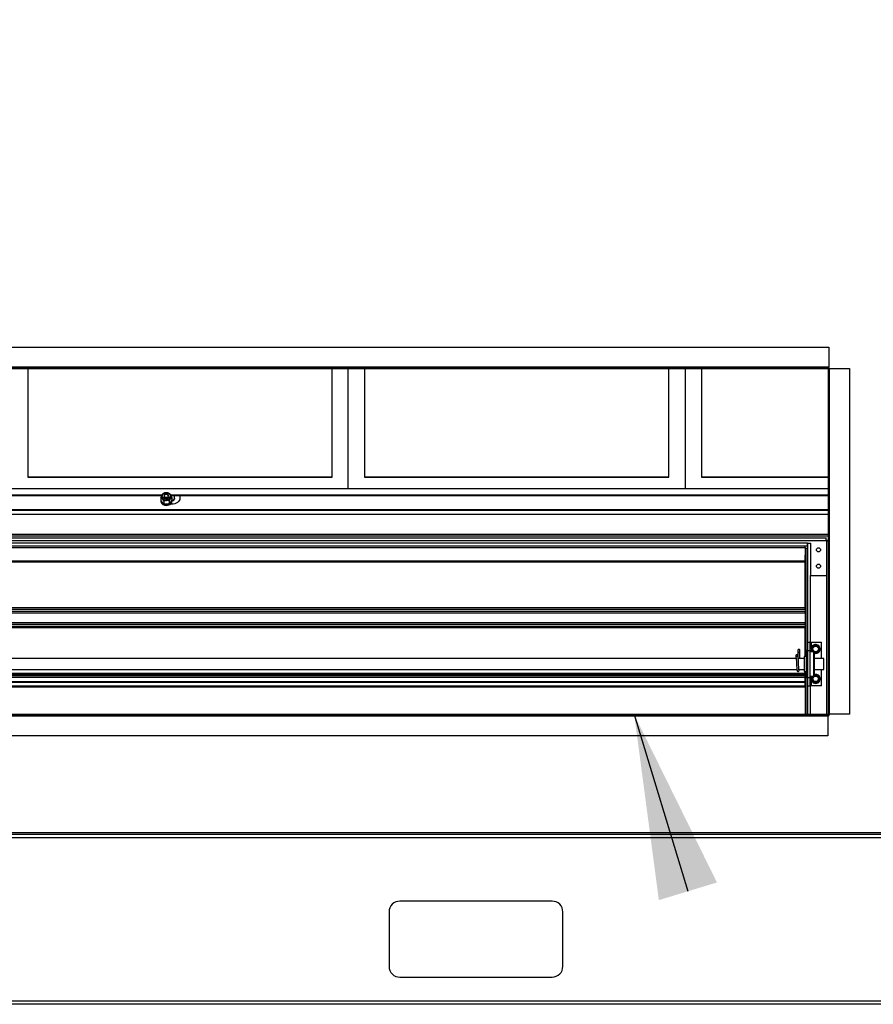
# Model space of a CAD drawing. Units: inches. Extents: x 0.3 to 10.6, y 0.4 to 8.2.
# Drawn here: x 9.6 to 10.1, y 2.7 to 3.2 of the extents above; entities that cross this region are included whole.
import ezdxf

# ---------------------------------------------------------------- set-up
doc = ezdxf.new("R2010")
doc.units = ezdxf.units.IN
doc.header["$MEASUREMENT"] = 0
doc.linetypes.add('HIDDEN', pattern=[0.07500000000000001, 0.05, -0.025])
doc.layers.add('SERVICE_AREA_LINE', color=7, linetype='HIDDEN')
doc.styles.add('SLDTEXTSTYLE0', font='GOTHIC.TTF', dxfattribs={"width": 0.913})
doc.styles.get("Standard").update_dxf_attribs({"font": 'GOTHIC.TTF'})
doc.dimstyles.new('SLDDIMSTYLE0', dxfattribs={"dimtxt": 0.08333333333333333, "dimasz": 0.1, "dimexe": 0, "dimexo": 0.0625, "dimgap": 0.02083333333333333, "dimtad": 0, "dimtih": 1, "dimtoh": 1, "dimdec": 6, "dimlfac": 85, "dimrnd": 1e-09, "dimzin": 12, "dimdsep": 46, "dimlunit": 5, "dimtxsty": 'SLDTEXTSTYLE0', "dimsah": 1, "dimcen": 0.09, "dimadec": 0, "dimazin": 3, "dimtfac": 1, "dimtdec": 3, "dimtmove": 0, "dimatfit": 0, "dimfxl": 1, "dimfrac": 2, "dimtolj": 1, "dimtzin": 12, "dimarcsym": 0})
doc.dimstyles.new('SLDDIMSTYLE1', dxfattribs={"dimtxt": 0.08333333333333333, "dimasz": 0.1, "dimexe": 0, "dimexo": 0.0625, "dimgap": 0.02083333333333333, "dimtad": 0, "dimtih": 1, "dimtoh": 1, "dimdec": 6, "dimlfac": 85, "dimrnd": 1e-09, "dimzin": 12, "dimdsep": 46, "dimlunit": 5, "dimtxsty": 'SLDTEXTSTYLE0', "dimsah": 1, "dimcen": 0.09, "dimadec": 0, "dimazin": 3, "dimtfac": 1, "dimtdec": 3, "dimtofl": 0, "dimtmove": 0, "dimatfit": 3, "dimfxl": 1, "dimfrac": 2, "dimtolj": 1, "dimtzin": 12, "dimarcsym": 0})
doc.dimstyles.new('SLDDIMSTYLE3', dxfattribs={"dimtxt": 0.18, "dimasz": 0.1, "dimexe": 0, "dimexo": 0.0625, "dimgap": 0, "dimtad": 0, "dimtih": 1, "dimtoh": 1, "dimdec": 0, "dimrnd": 1e-09, "dimzin": 0, "dimdsep": 46, "dimlunit": 5, "dimtxsty": 'Standard', "dimsah": 1, "dimcen": 0.09, "dimadec": 0, "dimazin": 0, "dimtfac": 0.1, "dimtdec": 0, "dimtofl": 0, "dimtmove": 0, "dimatfit": 3, "dimfxl": 1, "dimfrac": 2, "dimtolj": 1, "dimtzin": 0, "dimarcsym": 0})

# ---------------------------------------------------------------- blocks, each defined once
blk = doc.blocks.new('_D_3')
at = {"layer": 'SERVICE_AREA_LINE'}
for p, q in [((9.334277273058246, 2.796304911620854), (9.334277273058248, 2.195736888897896)), ((9.140159625999424, 2.641354323385561), (9.140159625999425, 2.195736888897895)), ((9.140159625999425, 2.320736888897895), (8.890159625999425, 2.320736888897894)), ((9.334277273058248, 2.320736888897895), (9.667437131227636, 2.320736888897897))]:
    blk.add_line(p, q, dxfattribs=at)
for points in [[(9.140159625999425, 2.320736888897895), (9.040159625999426, 2.335736888897895), (9.040159625999426, 2.305736888897894)], [(9.334277273058248, 2.320736888897895), (9.434277273058248, 2.305736888897896), (9.434277273058248, 2.335736888897896)]]:
    blk.add_solid(points, dxfattribs=at)
at = {"layer": 'SERVICE_AREA_LINE', "insert": (9.667437131227635, 2.360978494522102), "char_height": 0.08333333333333333, "attachment_point": 1, "style": 'SLDTEXTSTYLE0'}
blk.add_mtext('16 1/2"', dxfattribs=at)
blk = doc.blocks.new('_D_5')
at = {"layer": 'SERVICE_AREA_LINE'}
for p, q in [((10.21405524282244, 3.97541009856373), (10.41405524282244, 3.97541009856373)), ((10.41405524282244, 3.97541009856373), (10.41405524282244, 3.4478672645679)), ((10.08685080247765, 3.4478672645679), (10.53905524282244, 3.4478672645679)), ((10.41405524282244, 2.689449029267915), (10.41405524282244, 3.4478672645679)), ((10.25780668482295, 2.689449029267915), (10.53905524282244, 2.689449029267915))]:
    blk.add_line(p, q, dxfattribs=at)
for points in [[(10.41405524282244, 3.4478672645679), (10.39905524282244, 3.3478672645679), (10.42905524282244, 3.3478672645679)], [(10.41405524282244, 2.689449029267915), (10.42905524282244, 2.789449029267915), (10.39905524282244, 2.789449029267915)]]:
    blk.add_solid(points, dxfattribs=at)
at = {"layer": 'SERVICE_AREA_LINE', "insert": (9.854024378596373, 4.015651704187935), "char_height": 0.08333333333333333, "attachment_point": 1, "style": 'SLDTEXTSTYLE0'}
blk.add_mtext('64 1/2"', dxfattribs=at)

msp = doc.modelspace()

# ---------------------------------------------------------------- linework, layer by layer
at = {"color": 7, "linetype": 'Continuous', "lineweight": 25}
for p, q in [((9.334983155411187, 3.045128441032619), (10.0400419789406, 3.045128441032624)), ((10.0400419789406, 3.045128441032624), (10.0400419789406, 3.034304911620859)), ((10.0400419789406, 3.034304911620859), (9.334983155411187, 3.034304911620854)), ((9.334983155411187, 3.034069617503207), (10.0400419789406, 3.034069617503212)), ((9.334983155411187, 3.033599029267913), (10.0400419789406, 3.033599029267918)), ((9.606335260495753, 3.033599029267915), (9.606335260495753, 2.97476952270255)), ((9.771041142848693, 2.97476952270255), (9.771041142848693, 3.033599029267916)), ((9.779864672260459, 2.968530345221493), (9.779864672260459, 3.033599029267916)), ((9.788688201672224, 3.033599029267916), (9.788688201672224, 2.974769522702551)), ((9.953394084025165, 2.974769522702552), (9.953394084025165, 3.033599029267917)), ((9.962217613436929, 3.033599029267918), (9.962217613436929, 2.968530345221494)), ((9.971041142848694, 3.033599029267918), (9.971041142848694, 2.974769522702552)), ((10.03968903776413, 3.033599029267913), (10.03968903776413, 2.846540205738501)), ((10.04015962599943, 3.033599029267913), (10.03968903776413, 3.033599029267913)), ((10.0400419789406, 3.034069617503212), (10.0400419789406, 3.034304911620859)), ((10.0400419789406, 3.034069617503212), (10.0400419789406, 3.033599029267918)), ((10.04015962599942, 3.034069617503209), (10.0400419789406, 3.034069617503209)), ((10.04015962599942, 3.033599029267913), (10.04015962599942, 3.034069617503209)), ((10.04015962599943, 3.033599029267913), (10.04015962599942, 2.846540205738501)), ((10.04039492011707, 3.033599029267913), (10.04015962599943, 3.033599029267913)), ((10.04039492011707, 2.846540205738501), (10.04039492011707, 3.033599029267913)), ((10.04039492011707, 3.033599029267913), (10.05121844952884, 3.033599029267913)), ((10.05121844952884, 3.033599029267913), (10.05121844952884, 2.846540205738501)), ((9.606335260495753, 2.975019089801792), (9.771041142848695, 2.975019089801793)), ((9.606335260495753, 2.97476952270255), (9.771041142848693, 2.97476952270255)), ((9.788688201672224, 2.975019089801793), (9.953394084025165, 2.975019089801794)), ((9.788688201672224, 2.974769522702551), (9.953394084025165, 2.974769522702552)), ((9.971041142848694, 2.975019089801794), (10.03968903776413, 2.975019089801795)), ((9.971041142848694, 2.974769522702552), (10.03968903776413, 2.974769522702552)), ((9.334747861293538, 2.965223581156528), (9.678971129960813, 2.96522358115653)), ((9.334747861293538, 2.964890825024205), (9.678846027804484, 2.964890825024207)), ((9.779864672260459, 2.968530345221493), (9.597511731083989, 2.968530345221492)), ((9.678368321085474, 2.963644322504308), (9.678368321085474, 2.962293808207836)), ((9.6787626556198, 2.964445763697225), (9.6787626556198, 2.964029818531821)), ((9.680244053977301, 2.964867480899941), (9.680164435807844, 2.964662055183287)), ((9.683682319222648, 2.96522358115653), (10.03968903776413, 2.965223581156532)), ((9.68382402315134, 2.964890825024207), (10.03968903776413, 2.964890825024209)), ((9.683907865371696, 2.964029818531821), (9.683907865371696, 2.964445763697225)), ((9.684302199906023, 2.963852481094948), (9.684302199906021, 2.962501966798476)), ((9.685664672260453, 2.9633892573838), (9.685664672260453, 2.964890825024207)), ((9.688688201672218, 2.964890825024207), (9.688688201672218, 2.963389262977091)), ((10.03968903776413, 2.968530345221494), (9.779864672260459, 2.968530345221493)), ((9.67839408402516, 2.962116470770962), (9.67839408402516, 2.961584060959246)), ((9.679979261373772, 2.961879490238736), (9.679979261373774, 2.960528975942264)), ((9.682946200784047, 2.961983569534056), (9.682946200784047, 2.960633055237585)), ((9.684152907554582, 2.960182325751836), (9.68350799974558, 2.960182325751836)), ((9.684262409255105, 2.960183260629071), (9.684276436966336, 2.960386138882883)), ((9.684276436966336, 2.961584060959246), (9.684276436966336, 2.962116470770963)), ((9.684276436966337, 2.960386138882883), (9.684276436966337, 2.960918548694599)), ((9.685664672260453, 2.9633892573838), (9.685664672260453, 2.963056501251478)), ((10.03968903776413, 2.957091853172886), (9.334747861293538, 2.957091853172882)), ((10.03968903776413, 2.956759097040563), (9.334747861293538, 2.95675909704056)), ((10.03968903776413, 2.954594911620739), (9.336047025201639, 2.954594911620741)), ((9.33639996637811, 2.943065499856035), (10.03968903776413, 2.943065499856033)), ((9.339238201672227, 2.942053735150151), (10.03850290755458, 2.942053735150148)), ((9.339238201672227, 2.940571382208974), (10.03850290755458, 2.940571382208972)), ((10.02857643696635, 2.939136088091325), (9.349164672260462, 2.939136088091327)), ((9.349164672260462, 2.937653735150151), (10.02857643696635, 2.937653735150147)), ((10.02730143696635, 2.936820205738382), (10.02730143696635, 2.937653735150147)), ((10.02857643696635, 2.939136088091325), (10.03004702520164, 2.939136088091325)), ((10.02857643696635, 2.937653735150147), (10.02857643696635, 2.939136088091325)), ((10.02858820167223, 2.939136088091325), (10.02858820167223, 2.885447852797207)), ((10.03004702520164, 2.939136088091325), (10.03004702520164, 2.921489029267795)), ((10.03850290755458, 2.942056088091324), (10.03850526049576, 2.942056088091324)), ((10.03850290755458, 2.942053735150148), (10.03850290755458, 2.942056088091324)), ((10.03850290755458, 2.942053735150148), (10.03850290755458, 2.940571382208972)), ((10.03850526049576, 2.941318441032501), (10.03850290755458, 2.941318441032501)), ((10.03850526049576, 2.942056088091324), (10.03850526049576, 2.940571382208972)), ((10.03968903776413, 2.940571382208972), (10.03850526049576, 2.940571382208972)), ((10.03884702520164, 2.940227264561912), (10.03884702520164, 2.846304911620854)), ((10.03968903776413, 2.940227264561912), (10.03884702520164, 2.940227264561912)), ((10.0388705546134, 2.940227264561912), (10.0388705546134, 2.940571382208972)), ((10.03960584873105, 2.940571382208972), (10.03960584873105, 2.940227264561912)), ((9.350463201672229, 2.936820205738386), (10.02730143696635, 2.936820205738382)), ((10.02730143696635, 2.936820205738382), (10.02730143696635, 2.932564446786649)), ((10.02730143696635, 2.929575320424367), (10.02730143696635, 2.932564446786649)), ((10.02742349578987, 2.936183146914853), (10.02742349578987, 2.902727264561912)), ((10.02850719254103, 2.936183146914853), (10.02742349578988, 2.936183146914853)), ((10.02850719254103, 2.881030237690361), (10.02850719254103, 2.936183146914853)), ((10.02858820167223, 2.936183146914853), (10.02850719254103, 2.936183146914853)), ((9.350463201672227, 2.929575320424369), (10.02730143696635, 2.929575320424367)), ((10.02730143696635, 2.929377264562501), (9.350463201672227, 2.929377264562503)), ((10.02730143696635, 2.928755014993557), (9.350463201672227, 2.928755014993559)), ((10.02730143696635, 2.929377264562501), (10.02730143696635, 2.929575320424367)), ((10.02730143696635, 2.928755014993557), (10.02730143696635, 2.929377264562501)), ((10.02730143696635, 2.904056072460957), (10.02730143696635, 2.928755014993557)), ((10.03004702520164, 2.921489029267795), (10.03884702520164, 2.921489029267795)), ((10.02730143696635, 2.90338660236829), (10.02730143696635, 2.904056072460957)), ((10.02730143696635, 2.90338660236829), (10.02730143696635, 2.902090481178468)), ((10.02730143696635, 2.901453697793412), (10.02730143696635, 2.902090481178468)), ((10.02730143696635, 2.901657210107621), (10.02741173108399, 2.901657210107621)), ((10.02730143696635, 2.901453697793412), (10.02730143696635, 2.895912596039929)), ((10.02730143696635, 2.900171382208971), (10.02741173108399, 2.900171382208971)), ((10.02742349578987, 2.902727264561912), (10.02741173108399, 2.902727264561912)), ((10.02741173108399, 2.902727264561912), (10.02741173108399, 2.894639029267794)), ((10.02730143696635, 2.897199726411671), (10.02741173108399, 2.897199726411671)), ((10.02730143696635, 2.895275812654621), (10.02730143696635, 2.895912596039929)), ((10.02741173108399, 2.895713898513021), (10.02730143696635, 2.895713898513021)), ((10.02730143696635, 2.895275812654621), (10.02730143696635, 2.893979691464837)), ((10.02741173108399, 2.894639029267794), (10.02742349578987, 2.894639029267794)), ((10.02742349578987, 2.894639029267794), (10.02742349578987, 2.877727264561912)), ((10.02730143696635, 2.893310221372555), (10.02730143696635, 2.893979691464837)), ((10.02730143696635, 2.877727264561913), (10.02730143696635, 2.893310221372555)), ((10.02858820167223, 2.885447852797207), (10.02986349578988, 2.885447852797207)), ((10.02858820167223, 2.885447852797207), (10.02858820167223, 2.881036088091324)), ((10.02986349578988, 2.881036088091324), (10.02986349578988, 2.885447852797207)), ((10.02986349578988, 2.885447852797206), (10.03056937814282, 2.885447852797206)), ((10.03056937814282, 2.885447852797206), (10.03611761343693, 2.885447852797206)), ((10.03611761343693, 2.876624323385442), (10.03611761343693, 2.885447852797206)), ((10.02216467226046, 2.878330876420286), (10.02216467226046, 2.876624323385442)), ((10.02324702520164, 2.877504330651248), (10.02324702520164, 2.878330876420286)), ((10.0233411428487, 2.881317618928998), (10.0233411428487, 2.879521096123057)), ((10.0233411428487, 2.879521096123057), (10.0233411428487, 2.877234112813658)), ((10.02442349578987, 2.879521096123057), (10.02442349578987, 2.881317618928998)), ((10.02442349578987, 2.876957319708382), (10.02442349578987, 2.879521096123057)), ((10.0284705546134, 2.881036088091324), (10.0279705546134, 2.881036088091324)), ((10.02858820167223, 2.881036088091324), (10.02986349578988, 2.881036088091324)), ((10.02858820167223, 2.881036088091324), (10.02858820167223, 2.866330205738383)), ((10.02986349578988, 2.866330205738383), (10.02986349578988, 2.881036088091324)), ((10.03191173108399, 2.880300793973677), (10.02986349578988, 2.880300793973677)), ((10.0329411428487, 2.879652167103239), (10.03224284859569, 2.880055327478187)), ((10.02238488323392, 2.876624323385442), (9.369176436966345, 2.876624323385443)), ((10.02674996637811, 2.876624323385442), (10.02347116690413, 2.876624323385442)), ((10.02442349578987, 2.876624323385442), (10.02442349578987, 2.876957319708382)), ((10.02785290755458, 2.877727264561912), (10.02674996637811, 2.877727264561912)), ((10.02674996637811, 2.877727264561913), (10.02674996637811, 2.873683146914854)), ((10.02674996637811, 2.873683146914854), (10.02674996637811, 2.869639029267795)), ((10.03741173108401, 2.876624323385442), (10.03226467226046, 2.876624323385442)), ((10.03741173108401, 2.870741970444265), (10.03741173108401, 2.876624323385442)), ((9.369176436966345, 2.870741970444267), (10.0227616907676, 2.870741970444265)), ((9.369176436966345, 2.867989029268386), (10.02730143696635, 2.867989029268384)), ((10.02384749677751, 2.870741970444265), (10.02674996637811, 2.870741970444265)), ((10.02674996637811, 2.869639029267795), (10.02785290755458, 2.869639029267794)), ((10.02730143696635, 2.868611278838007), (10.02730143696635, 2.869639029267794)), ((10.02730143696635, 2.867989029268384), (10.02730143696635, 2.868611278838007)), ((10.02730143696635, 2.867859617503089), (10.02730143696635, 2.867989029267792)), ((10.02730143696635, 2.867541970444265), (10.02730143696635, 2.867859617503089)), ((10.02742349578987, 2.869639029267795), (10.02742349578987, 2.846304911620854)), ((10.03226467226046, 2.870741970444265), (10.03741173108401, 2.870741970444265)), ((10.03611761343693, 2.8619184410325), (10.03611761343693, 2.870741970444265)), ((9.368997573476035, 2.863847852797208), (10.02730143696635, 2.863847852797206)), ((10.02730143696635, 2.8673184410325), (9.369176436966345, 2.867318441032502)), ((9.36941118628294, 2.866553735150149), (10.02730143696635, 2.866553735150148)), ((10.02730143696635, 2.8673184410325), (10.02730143696635, 2.867541970444265)), ((10.02730143696635, 2.866553735150148), (10.02730143696635, 2.8673184410325)), ((10.02730143696635, 2.863971229425116), (10.02730143696635, 2.866553735150147)), ((10.02730143696635, 2.863847852797206), (10.02730143696635, 2.863971229425116)), ((10.02730143696635, 2.861928261600838), (10.02730143696635, 2.863847852797206)), ((10.0279705546134, 2.866330205738383), (10.0284705546134, 2.866330205738383)), ((10.02850719254103, 2.846304911620854), (10.02850719254103, 2.866336056139346)), ((10.02858820167223, 2.866330205738383), (10.02858820167223, 2.8619184410325)), ((10.02858820167223, 2.866330205738383), (10.02986349578988, 2.866330205738383)), ((10.02986349578988, 2.86706549985603), (10.03191173108399, 2.86706549985603)), ((10.02986349578987, 2.8619184410325), (10.02986349578988, 2.866330205738383)), ((10.03110584873105, 2.866654519173601), (10.03181768815394, 2.86706549985603)), ((10.02730143696635, 2.861730615718842), (9.36786209744894, 2.861730615718844)), ((10.02730143696635, 2.861730615718842), (10.02730143696635, 2.861928261600838)), ((10.02730143696635, 2.861730615718842), (10.02730143696635, 2.861078790007528)), ((10.02730143696635, 2.861078790007528), (10.02730143696635, 2.846304911620854)), ((10.02858820167223, 2.8619184410325), (10.02986349578987, 2.8619184410325)), ((10.02858820167223, 2.8619184410325), (10.02858820167223, 2.846304911620854)), ((10.03056937814281, 2.8619184410325), (10.02986349578987, 2.8619184410325)), ((10.03611761343693, 2.8619184410325), (10.03056937814281, 2.8619184410325)), ((10.03945374364648, 2.846304911620854), (9.33439492011707, 2.846304911620857)), ((10.03945374364648, 2.84583432338556), (10.03945374364648, 2.846304911620854)), ((10.03968903776413, 2.846540205738501), (10.04015962599942, 2.846540205738501)), ((10.04015962599942, 2.846540205738501), (10.04039492011707, 2.846540205738501)), ((10.04015962599942, 2.845834323385561), (10.04015962599942, 2.846540205738501)), ((10.05121844952884, 2.846540205738501), (10.04039492011707, 2.846540205738501)), ((10.03945374364648, 2.84583432338556), (9.33439492011707, 2.845834323385563)), ((9.33439492011707, 2.845599029267915), (10.03945374364648, 2.845599029267913)), ((10.03945374364648, 2.845599029267913), (10.03945374364648, 2.84583432338556)), ((10.03945374364648, 2.845834323385562), (10.04015962599942, 2.845834323385561)), ((10.03945374364648, 2.845599029267913), (10.03945374364648, 2.834775499856149)), ((10.03945374364648, 2.834775499856149), (9.33439492011707, 2.834775499856151)), ((9.164242815032503, 2.781496088091444), (10.21019408402517, 2.781496088091444)), ((10.2100419789406, 2.782201970444385), (9.16439492011707, 2.782201970444385)), ((10.20927727305825, 2.779590205738502), (9.165159625999424, 2.779590205738502)), ((9.890159625999424, 2.745310205738503), (9.807806684822953, 2.745310205738503)), ((9.801924331881777, 2.739427852797326), (9.801924331881777, 2.710016088091444)), ((9.896041978940598, 2.710016088091444), (9.896041978940598, 2.739427852797326)), ((9.807806684822953, 2.704133735150267), (9.890159625999424, 2.704133735150267)), ((9.166630214234717, 2.691354911620855), (10.20780668482295, 2.691354911620855)), ((10.20780668482295, 2.689449029267915), (9.166630214234717, 2.689449029267915))]:
    msp.add_line(p, q, dxfattribs=at)
at = {"color": 8, "linetype": 'Continuous', "lineweight": 25}
for p, q in [((10.03968903776413, 2.943771382208974), (9.336047025201639, 2.943771382208976)), ((10.03850526049576, 2.940583146914853), (10.03850290755458, 2.940583146914853)), ((10.0300705546134, 2.885447852797206), (10.0300705546134, 2.921489029267795)), ((10.02730143696635, 2.904056072460957), (9.369529378142817, 2.904056072460959)), ((9.369529378142817, 2.903386602368292), (10.02730143696635, 2.90338660236829)), ((10.02730143696635, 2.902090481178468), (9.369529378142817, 2.902090481178469)), ((9.369529378142817, 2.901453697793503), (10.02730143696635, 2.901453697793412)), ((10.02730143696635, 2.895912596039929), (9.369529378142817, 2.895912596039841)), ((9.369529378142817, 2.895275812654623), (10.02730143696635, 2.895275812654621)), ((10.02730143696635, 2.893979691464837), (9.369529378142817, 2.893979691464839)), ((10.02730143696635, 2.893310221372555), (9.369529378142817, 2.893310221372556)), ((10.03056937814282, 2.885447852797206), (10.03056937814282, 2.882324002892059)), ((10.03056937814282, 2.881218761525882), (10.03056937814282, 2.880300793973677)), ((10.03191173108399, 2.873683146914854), (10.03191173108399, 2.880300793973677)), ((10.0279705546134, 2.873683146914854), (10.0279705546134, 2.866330205738383)), ((10.0284705546134, 2.873683146914854), (10.0284705546134, 2.866330205738383)), ((10.03191173108399, 2.86706549985603), (10.03191173108399, 2.873683146914854)), ((10.02730143696635, 2.868611278838007), (9.369176436966345, 2.868611278838009)), ((9.369176436966345, 2.86785961750309), (10.02730143696635, 2.867859617503089)), ((10.02730143696635, 2.863971229425116), (9.368997573475614, 2.863971229425118)), ((10.02730143696635, 2.867541970444265), (9.369176436966345, 2.867541970444267)), ((10.03056937814282, 2.86706549985603), (10.03056937814282, 2.866147532303824)), ((10.03056937814282, 2.865042290937647), (10.03056937814281, 2.8619184410325)), ((10.02730143696635, 2.861078790007528), (9.367494672260463, 2.86107879000753)), ((9.367994263406175, 2.861928261600839), (10.02730143696635, 2.861928261600838)), ((10.0300705546134, 2.846304911620854), (10.0300705546134, 2.8619184410325))]:
    msp.add_line(p, q, dxfattribs=at)
at = {"color": 8, "linetype": 'Continuous', "lineweight": 25, "flags": 128}
for points in [[(9.68390773149281, 2.964427205450839), (9.683850145499258, 2.964062586670986), (9.683624200345035, 2.963615387212099), (9.683242267722735, 2.963224776538412), (9.682730375709394, 2.962917374121822), (9.68212340889978, 2.962714128929011), (9.68146273107891, 2.962628891783993), (9.680793366348452, 2.962667471457339), (9.680160930808608, 2.962827238808066), (9.679608523896272, 2.96309730595525), (9.679173791229623, 2.963459268269119), (9.678886359121464, 2.963888458616152), (9.678765815594963, 2.96435562838347), (9.678762667246215, 2.964451232710165)], [(10.02352778530488, 2.876624323385442), (10.02349964976711, 2.876645664566529), (10.02345708298845, 2.876684705407028)]]:
    msp.add_lwpolyline(points, dxfattribs=at)
at = {"color": 7, "linetype": 'Continuous', "lineweight": 25, "flags": 128}
for points in [[(9.681231107195915, 2.966263044340581), (9.681826805241537, 2.966223659566817), (9.682382681255184, 2.966067198166117), (9.682853701468154, 2.965806335710653), (9.683201706624056, 2.965462205725158), (9.683398503414823, 2.965062687574438), (9.683428148534867, 2.964640147843037), (9.683288240312864, 2.964228818187053), (9.682990113280898, 2.963862022088942), (9.682557919918066, 2.963569475187154), (9.682026673960276, 2.963374877891827), (9.681439413795582, 2.963293995318514), (9.68084371574996, 2.963333380092277), (9.680287839736312, 2.963489841492978), (9.679816819523342, 2.963750703948442), (9.679468814367441, 2.964094833933937), (9.679272017576674, 2.964494352084657), (9.67924237245663, 2.964916891816058), (9.679382280678631, 2.965328221472042), (9.679680407710599, 2.965695017570152), (9.680112601073429, 2.96598756447194), (9.68064384703122, 2.966182161767268), (9.681231107195915, 2.966263044340581)], [(9.681393845170108, 2.963943496981525), (9.68184129678619, 2.964022912209726), (9.682211708964283, 2.964217361848445), (9.682448689808067, 2.964497242702877), (9.682516161132313, 2.964819945450061), (9.682403851039531, 2.965136341522046), (9.682128857723256, 2.96539826248501), (9.681733046423071, 2.965565833246661), (9.681276675821389, 2.965613542677569), (9.680829224205306, 2.965534127449369), (9.680458812027211, 2.96533967781065), (9.68022183118343, 2.965059796956218), (9.680154359859184, 2.964737094209034), (9.680266669951964, 2.964420698137049), (9.68054166326824, 2.964158777174085), (9.680937474568426, 2.963991206412434), (9.681393845170108, 2.963943496981525)], [(9.681335260495748, 2.960036744943943), (9.682039130096594, 2.960097177996729), (9.6827020933547, 2.960274965005722), (9.68328562125528, 2.96055977363619), (9.683755801277789, 2.960935051845766), (9.684085308268353, 2.961378989828993), (9.68425499247839, 2.961865787523933), (9.684261889364006, 2.962323065178706)], [(9.681335260495747, 2.959504335132227), (9.682039130096593, 2.959564768185012), (9.6827020933547, 2.959742555194005), (9.68328562125528, 2.960027363824473), (9.683755801277789, 2.96040264203405), (9.684085308268351, 2.960846580017277), (9.684254992478389, 2.961333377712216), (9.684276436966336, 2.961584060959246)], [(9.688688201672218, 2.963389262977091), (9.688601057267459, 2.962763620561131), (9.688342972963785, 2.962162021232351), (9.68792386679625, 2.961607584115577), (9.687359844779838, 2.961121615918274), (9.68667258196433, 2.96072279212573), (9.685888489474305, 2.960426439312629), (9.68503769954443, 2.960243946151384), (9.684152907554582, 2.960182325751836)], [(10.0329411428487, 2.879336088091324), (10.03231084235062, 2.879419068726126), (10.03225562008315, 2.879434564719872)]]:
    msp.add_lwpolyline(points, dxfattribs=at)
at = {"color": 7, "linetype": 'Continuous', "lineweight": 25}
for centre, radius in [((10.03445878990752, 2.935459617503089), 0.001102941176470917), ((10.03445878990752, 2.926636088091325), 0.001102941176470917), ((10.0329411428487, 2.881771382208971), 0.001468235294117992), ((10.0329411428487, 2.865594911620736), 0.001468235294117548)]:
    msp.add_circle(centre, radius, dxfattribs=at)
for centre, radius, start, end in [((9.680212359912817, 2.96405508190172), 0.001449924403220065, 180.9983677213517, 224.2508485854524), ((9.68131516822684, 2.964105168389578), 0.00131468859393431, 25.06134426602947, 144.560524180979), ((9.682502880303119, 2.96404613600947), 0.001405079820864733, 322.9440279336742, 359.3345975054494), ((9.680996608888817, 2.962677407989031), 0.002662289659028844, 192.1632183778492, 277.3080022566504), ((9.680996608888817, 2.962144998177313), 0.00266228965902847, 192.1632183778119, 277.3080022566161), ((9.681248356107032, 2.965191949515278), 0.002986706361035715, 226.0046853463462, 274.1160230255257), ((9.681496937620265, 2.964999198681081), 0.002786462029745052, 269.2966207112721, 319.7673289229771), ((9.682759333857053, 2.960917039931926), 0.001516509507711728, 331.0217786634797, 12.73354280580262), ((9.684364972834317, 2.963643351615268), 0.001324304525691602, 265.5355974926225, 348.9380680188733), ((9.684368106003284, 2.963308804081032), 0.001320886360377275, 266.0204947774267, 348.9882530951343), ((10.0329411428487, 2.881771382208971), 0.002435294117647012, 270.0000000000008, 217.1471931950774), ((10.0329411428487, 2.881771382208971), 0.001835294117647299, 59.99999999999856, 120.0000000000014), ((10.02261611004809, 2.878176226731193), 0.0004771924165751108, 79.16066990698866, 161.0900050232464), ((10.02279558741401, 2.878176226731197), 0.0004771924165698274, 18.90999497655747, 100.839330093301), ((10.02379258063632, 2.881162969239913), 0.0004771924165661338, 79.16066990617973, 161.0900050237583), ((10.02397205800225, 2.881162969239911), 0.0004771924165681983, 18.90999497630525, 100.8393300933612), ((10.0279705546134, 2.880918441032501), 0.0001176470588237777, 90, 180), ((10.0284705546134, 2.880918441032501), 0.0001176470588237777, 0, 90), ((10.0329411428487, 2.881771382208971), 0.001835294117647299, 120.0000000000014, 180), ((10.0329411428487, 2.881771382208971), 0.001835294117646458, 180, 233.2527042231204), ((10.03191173108399, 2.879947852797207), 0.0003529411764704449, 0, 90), ((10.0329411428487, 2.881771382208971), 0.001835294117646915, 247.5749309627086, 300.0000000000092), ((10.0329411428487, 2.881771382208971), 0.001835294117647379, 0, 59.99999999999856), ((10.0329411428487, 2.881771382208971), 0.001835294117647379, 300.0000000000092, 0), ((10.0329411428487, 2.865594911620736), 0.00243529411764699, 270.0000000000008, 106.2296503069948), ((10.0279705546134, 2.866447852797206), 0.0001176470588237777, 180, 270.0000000000008), ((10.0284705546134, 2.866447852797206), 0.0001176470588237777, 270.0000000000008, 0), ((10.0329411428487, 2.865594911620736), 0.002435294117646869, 142.8528068048898, 270.0000000000008), ((10.0329411428487, 2.865594911620736), 0.001835294117646814, 126.7472957768721, 180), ((10.0329411428487, 2.865594911620736), 0.001835294117646915, 180, 239.9999999999925), ((10.03191173108399, 2.867418441032501), 0.000352941176470889, 270.0000000000008, 0), ((10.0329411428487, 2.865594911620736), 0.001835294117646915, 239.9999999999925, 300.0000000000092), ((10.0329411428487, 2.865594911620736), 0.001835294117647132, 59.99999999999164, 112.4251815164978), ((10.0329411428487, 2.865594911620736), 0.001835294117647379, 0, 59.99999999999164), ((10.0329411428487, 2.865594911620736), 0.001835294117647379, 300.0000000000092, 0), ((10.03945374364648, 2.846540205738501), 0.0007058823529426661, 270.0000000000008, 0), ((10.03945374364648, 2.846540205738501), 0.0002352941176493317, 270.0000000000008, 0), ((9.807806684822953, 2.739427852797326), 0.00588235294117645, 90, 180), ((9.890159625999424, 2.739427852797326), 0.00588235294117645, 0, 90), ((9.807806684822953, 2.710016088091444), 0.00588235294117645, 180, 270.0000000000008), ((9.890159625999424, 2.710016088091444), 0.00588235294117645, 270.0000000000008, 0)]:
    msp.add_arc(centre, radius, start, end, dxfattribs=at)
at = {"color": 8, "linetype": 'Continuous', "lineweight": 25}
for centre, radius, start, end in [((10.02379258063632, 2.879366446433971), 0.0004771924165677665, 79.16066990661875, 161.0900050238461), ((10.02397205800225, 2.879366446433969), 0.0004771924165689551, 18.90999497645658, 100.8393300933211), ((10.0240004523441, 2.876975628886591), 0.0004234394679503002, 303.9374540057073, 357.5218044663001)]:
    msp.add_arc(centre, radius, start, end, dxfattribs=at)
at = {"color": 7, "linetype": 'Continuous', "lineweight": 25}
for points, knots in [([(9.678368321085474, 2.963644322504308), (9.678460422499105, 2.963842392010582), (9.678586822440803, 2.964114222518472), (9.67872512682918, 2.964341606948712), (9.6787626556198, 2.964403307540954)], [0, 0, 0, 0, 0.7286507604015191, 1, 1, 1, 1]), ([(9.679173791229623, 2.963043323103714), (9.679032077518038, 2.963182304183611), (9.678750897270431, 2.963458062499588), (9.678495165215411, 2.963582567514923), (9.678368321085474, 2.963644322504308)], [0, 0, 0, 0, 0.5039959698156218, 1, 1, 1, 1]), ([(9.681214609257516, 2.966400587161293), (9.681103296001385, 2.966393410631396), (9.680786240954474, 2.966372969624615), (9.68027791004686, 2.966252591768064), (9.679735497129462, 2.96600942919986), (9.67928026308549, 2.965665998436125), (9.678954523639328, 2.9652405251063), (9.678777662183883, 2.964821042261911), (9.678779934423526, 2.964553348492766), (9.678780781013971, 2.964453611219018)], [0, 0, 0, 0, 0.08803139450409854, 0.250741006818174, 0.4148181828009372, 0.5800183051980642, 0.7444814030348524, 0.9047989486850947, 1, 1, 1, 1]), ([(9.683889363427651, 2.964426115727655), (9.68389483113141, 2.964490098255571), (9.68391369686469, 2.964710863198182), (9.683790522615276, 2.965081693791786), (9.683538868705401, 2.96549939814463), (9.683160803771802, 2.965856593458086), (9.682681751445443, 2.966139306710851), (9.682121193353101, 2.966329293821599), (9.681617301302495, 2.96640421353817), (9.681313354382327, 2.966401476394249), (9.681214609257516, 2.966400587161293)], [0, 0, 0, 0, 0.05718471990467767, 0.1973098253398833, 0.3370085048059376, 0.4798627595052907, 0.6268655894530692, 0.776627172751312, 0.9274314814776288, 1, 1, 1, 1]), ([(9.684302199906023, 2.963852481094948), (9.684209367782747, 2.963790270840925), (9.684020529534704, 2.963663723316579), (9.683786408381687, 2.963417210133199), (9.683652596005073, 2.963237563885041), (9.683624200345035, 2.963199442046695)], [0, 0, 0, 0, 0.4323826203865619, 0.8795487341907707, 1, 1, 1, 1]), ([(9.68389302869879, 2.964506291022257), (9.68390049982108, 2.964496735268925), (9.684045533671274, 2.964311233326443), (9.684177259584203, 2.964075793099719), (9.684302199906023, 2.963852481094948)], [0, 0, 0, 0, 0.05151295563005597, 0.9999999999999999, 0.9999999999999999, 0.9999999999999999, 0.9999999999999999]), ([(9.678368321085474, 2.962293808207836), (9.678478606560596, 2.962107251224934), (9.678702948255818, 2.961727758732799), (9.678981086487346, 2.961346884862138), (9.679140056906327, 2.96116794688296), (9.679173791229623, 2.961129975342857)], [0, 0, 0, 0, 0.4323826203867208, 0.8795487341907692, 0.9999999999999999, 0.9999999999999999, 0.9999999999999999, 0.9999999999999999]), ([(9.679979261373772, 2.961879490238736), (9.679868975898652, 2.962066047221638), (9.679644634203427, 2.962445539713772), (9.679366495971902, 2.962826413584433), (9.679207525552918, 2.963005351563611), (9.679173791229623, 2.963043323103714)], [0, 0, 0, 0, 0.4323826203868339, 0.8795487341908945, 1, 1, 1, 1]), ([(9.679173791229623, 2.961129975342857), (9.679315504941208, 2.960990994262961), (9.679596685188816, 2.960715235946984), (9.679852417243834, 2.960590730931649), (9.679979261373774, 2.960528975942264)], [0, 0, 0, 0, 0.5039959698153835, 1, 1, 1, 1]), ([(9.68146273107891, 2.962212946618589), (9.681445659107407, 2.962212269921073), (9.681070469477115, 2.962197398182865), (9.68055466425247, 2.962092214229823), (9.680105232937894, 2.961926061388926), (9.679979261373772, 2.961879490238736)], [0, 0, 0, 0, 0.03317144033952558, 0.7290066313837076, 1, 1, 1, 1]), ([(9.679979261373774, 2.960528975942264), (9.680105232937894, 2.96049124287726), (9.68055466425247, 2.960356621852855), (9.681070469477115, 2.960287626467818), (9.681445659107407, 2.960299077796535), (9.68146273107891, 2.960299598857731)], [0, 0, 0, 0, 0.2709933686163771, 0.9668285596604148, 1, 1, 1, 1]), ([(9.682946200784047, 2.961983569534056), (9.682774197856306, 2.962035668118332), (9.682306902730778, 2.962177208816496), (9.681789614695733, 2.96219910807997), (9.68146273107891, 2.962212946618589)], [0, 0, 0, 0, 0.3680820071643914, 0.9999999999999999, 0.9999999999999999, 0.9999999999999999, 0.9999999999999999]), ([(9.68146273107891, 2.960299598857731), (9.681789614695733, 2.960336371343955), (9.682306902730778, 2.96039456320847), (9.682774197856306, 2.960568889036794), (9.682946200784047, 2.960633055237585)], [0, 0, 0, 0, 0.631917992835489, 0.9999999999999999, 0.9999999999999999, 0.9999999999999999, 0.9999999999999999]), ([(9.683624200345035, 2.963199442046695), (9.683504913696188, 2.963018764273722), (9.683268231944766, 2.9626602737623), (9.683052971053606, 2.962207932582337), (9.682946200784047, 2.961983569534056)], [0, 0, 0, 0, 0.5039959698156352, 0.9999999999999999, 0.9999999999999999, 0.9999999999999999, 0.9999999999999999]), ([(9.682946200784047, 2.960633055237585), (9.683039032907322, 2.960695265491608), (9.683227871155365, 2.960821813015954), (9.683461992308382, 2.961068326199333), (9.683595804684995, 2.96124797244749), (9.683624200345035, 2.961286094285837)], [0, 0, 0, 0, 0.4323826203867308, 0.8795487341907345, 1, 1, 1, 1]), ([(9.683624200345035, 2.961286094285837), (9.68374348699388, 2.961466772058811), (9.683980168745302, 2.961825262570232), (9.684195429636466, 2.962277603750196), (9.684302199906021, 2.962501966798476)], [0, 0, 0, 0, 0.5039959698155212, 1, 1, 1, 1]), ([(10.03202349578987, 2.883360793538269), (10.03227722572541, 2.883507284584849), (10.0325937824715, 2.88369004870742), (10.03288361915208, 2.883857385992974), (10.0329411428487, 2.883890597314702)], [0, 0, 0, 0, 0.8015306533871234, 1, 1, 1, 1]), ([(10.0329411428487, 2.883890597314702), (10.03318169140909, 2.883751716538609), (10.03348180290123, 2.883578447087832), (10.03379635997134, 2.883396837478727), (10.03385878990752, 2.883360793538269)], [0, 0, 0, 0, 0.8015306533870864, 1, 1, 1, 1]), ([(10.02785290755458, 2.880918441032501), (10.02785290755458, 2.880894967906628), (10.02785290755458, 2.8808466156238), (10.02785290755458, 2.880444068659038), (10.02785290755458, 2.879776570670378), (10.02785290755458, 2.878835469424688), (10.02785290755458, 2.877678690705229), (10.02785290755458, 2.876381917787577), (10.02785290755458, 2.875033460973773), (10.02785290755458, 2.874124440496697), (10.02785290755458, 2.873683146914854)], [0, 0, 0, 0, 0.1165160324218049, 0.2400113297291924, 0.3686408137627769, 0.500000000000001, 0.6313591862372262, 0.7599886702708106, 0.8834839675782016, 1, 1, 1, 1]), ([(10.03110584873105, 2.882830989761836), (10.03134639729144, 2.88296987053793), (10.03164650878358, 2.883143139988706), (10.03196106585369, 2.883324749597812), (10.03202349578987, 2.883360793538269)], [0, 0, 0, 0, 0.8015306533871741, 1, 1, 1, 1]), ([(10.03110584873105, 2.881771382208971), (10.03110584873105, 2.882064364302131), (10.03110584873105, 2.882429892547273), (10.03110584873105, 2.882764567118381), (10.03110584873105, 2.882830989761836)], [0, 0, 0, 0, 0.8015306533870902, 1, 1, 1, 1]), ([(10.03110584873105, 2.880711774656105), (10.03110584873105, 2.880989536208292), (10.03110584873105, 2.881336075109845), (10.03110584873105, 2.881699294328055), (10.03110584873105, 2.881771382208971)], [0, 0, 0, 0, 0.8015306533871224, 1, 1, 1, 1]), ([(10.03181768815394, 2.880300793973677), (10.03163443556514, 2.880406594905152), (10.0313884561104, 2.880548611209562), (10.03116327248305, 2.880678621037434), (10.03110584873105, 2.880711774656105)], [0, 0, 0, 0, 0.7449914424632083, 1, 1, 1, 1]), ([(10.03226467226046, 2.873683146914854), (10.03226467226046, 2.874065242577181), (10.03226467226046, 2.874852321282942), (10.03226467226046, 2.876019887548553), (10.03226467226046, 2.877142703123593), (10.03226467226046, 2.878144304209954), (10.03226467226046, 2.878959160166588), (10.03226467226046, 2.879537115742135), (10.03226467226046, 2.879885662504306), (10.03226467226046, 2.879927528505292), (10.03226467226046, 2.879947852797207)], [0, 0, 0, 0, 0.1165160324217956, 0.240011329729184, 0.368640813762767, 0.4999999999999944, 0.6313591862372205, 0.7599886702708057, 0.8834839675781975, 1, 1, 1, 1]), ([(10.03385878990752, 2.880181970879673), (10.03360505997199, 2.880035479833092), (10.0332885032259, 2.879852715710521), (10.03299866654532, 2.879685378424967), (10.0329411428487, 2.879652167103239)], [0, 0, 0, 0, 0.80153065338713, 1, 1, 1, 1]), ([(10.03385878990752, 2.883360793538269), (10.03411251984305, 2.883214302491689), (10.03442907658915, 2.883031538369118), (10.03471891326973, 2.882864201083564), (10.03477643696634, 2.882830989761836)], [0, 0, 0, 0, 0.8015306533871256, 1, 1, 1, 1]), ([(10.03477643696634, 2.880711774656105), (10.03453588840596, 2.880572893880012), (10.03423577691381, 2.880399624429235), (10.0339212198437, 2.88021801482013), (10.03385878990752, 2.880181970879673)], [0, 0, 0, 0, 0.8015306533871719, 1, 1, 1, 1]), ([(10.03477643696634, 2.882830989761836), (10.03477643696634, 2.88255322820965), (10.03477643696634, 2.882206689308096), (10.03477643696634, 2.881843470089886), (10.03477643696634, 2.881771382208971)], [0, 0, 0, 0, 0.8015306533871224, 1, 1, 1, 1]), ([(10.03477643696634, 2.881771382208971), (10.03477643696634, 2.881478400115811), (10.03477643696634, 2.881112871870668), (10.03477643696634, 2.880778197299561), (10.03477643696634, 2.880711774656105)], [0, 0, 0, 0, 0.8015306533871058, 1, 1, 1, 1]), ([(10.02342536724795, 2.876985864942905), (10.02338797860747, 2.877171556976193), (10.02332930627505, 2.877462955234178), (10.0231482557102, 2.877624303886861), (10.02302206443765, 2.877682939064637), (10.02294274105358, 2.877709262249798), (10.0228361181553, 2.877724912197019), (10.02273681844473, 2.877716650244863), (10.02266260173564, 2.877696852611095), (10.02260991950954, 2.877677891614942), (10.02251262942949, 2.877631395171995), (10.02239213874969, 2.877506311757132), (10.02224605626546, 2.877167258628805), (10.02219487702978, 2.876779183546212), (10.02216603569555, 2.876560489323622)], [0, 0, 0, 0, 0.1982218589562932, 0.3110607567365963, 0.3245931114976338, 0.3466939449971809, 0.3713712098044567, 0.4089545564429147, 0.4219661851944461, 0.4317057446231404, 0.4508060579037754, 0.6010030081412708, 0.7751508899592804, 1, 1, 1, 1]), ([(10.02236175073572, 2.87689682560468), (10.02236033573884, 2.876891429535993), (10.02235564681141, 2.876873548383877), (10.02238135467046, 2.876685629413535), (10.02242055660444, 2.876254642142839), (10.02246127924338, 2.875680351782413), (10.02249975054868, 2.875048989867819), (10.02253547926311, 2.874411128386412), (10.02257217995399, 2.873729590799055), (10.02261515040592, 2.872926072546468), (10.02266948718171, 2.871958362507939), (10.02272323168897, 2.871153150911158), (10.02277271309768, 2.870597131804733), (10.02281502984315, 2.870271974573163), (10.02285193137972, 2.870097747070333), (10.02287484673274, 2.870121640797084), (10.02288234003467, 2.87012945402643)], [0, 0, 0, 0, 0.02915509388498585, 0.09661231148956351, 0.1741388540568526, 0.2499920186926758, 0.3199996370934634, 0.3840345072307149, 0.4435714343401057, 0.5188355714611201, 0.616410417541096, 0.7364682447804305, 0.8053465652216872, 0.8801298406987215, 0.9608025547420435, 1, 1, 1, 1]), ([(10.02386337656471, 2.870504417200346), (10.02386799987029, 2.870500354721069), (10.02388520726849, 2.870485234652266), (10.02383442055493, 2.870762481343351), (10.02379638057554, 2.871319077673418), (10.02374142045682, 2.872144214714088), (10.02369641210233, 2.872950663057401), (10.02365273823666, 2.873762338665786), (10.02360039740168, 2.874739220817919), (10.02353899806988, 2.875789495780063), (10.02348200741193, 2.876545476546734), (10.02343210680728, 2.876997730846587), (10.02340555158144, 2.877114590025029), (10.02339189180136, 2.877174701382626)], [0, 0, 0, 0, 0.02269096978632554, 0.08445311372838755, 0.2075614801447837, 0.3237695975244688, 0.3925637118109633, 0.4787246589956981, 0.5823810971101531, 0.7035904002479191, 0.8425277103352978, 0.918997606846107, 1, 1, 1, 1]), ([(10.02785290755458, 2.873683146914854), (10.02785290755458, 2.873241853333011), (10.02785290755458, 2.872332832855934), (10.02785290755458, 2.87098437604213), (10.02785290755458, 2.869687603124478), (10.02785290755458, 2.868530824405019), (10.02785290755458, 2.86758972315933), (10.02785290755458, 2.866922225170669), (10.02785290755458, 2.866519678205908), (10.02785290755458, 2.866471325923079), (10.02785290755458, 2.866447852797206)], [0, 0, 0, 0, 0.1165160324218088, 0.2400113297291974, 0.3686408137627787, 0.5000000000000034, 0.6313591862372244, 0.7599886702708087, 0.8834839675781959, 1, 1, 1, 1]), ([(10.03226467226046, 2.867418441032501), (10.03226467226046, 2.867438765324415), (10.03226467226046, 2.8674806313254), (10.03226467226046, 2.867829178087572), (10.03226467226046, 2.868407133663119), (10.03226467226046, 2.869221989619753), (10.03226467226046, 2.870223590706114), (10.03226467226046, 2.871346406281154), (10.03226467226046, 2.872513972546765), (10.03226467226046, 2.873301051252526), (10.03226467226046, 2.873683146914854)], [0, 0, 0, 0, 0.1165160324218008, 0.240011329729191, 0.3686408137627694, 0.4999999999999908, 0.6313591862372179, 0.7599886702707961, 0.8834839675781861, 1, 1, 1, 1]), ([(10.02283386104547, 2.870250550061956), (10.02285027074004, 2.870150217339521), (10.02287263378312, 2.870013484447706), (10.02295780148306, 2.869878470610457), (10.02302949373049, 2.869794937527784), (10.0231358841967, 2.869715215360568), (10.02327631204041, 2.869660022266836), (10.02342801474045, 2.86964083001579), (10.02359232606805, 2.86967131893087), (10.0237256589108, 2.86974270101476), (10.02381042328943, 2.869817925980082), (10.0238899449081, 2.869913946390847), (10.02393311582376, 2.870010762349235), (10.02398190775563, 2.870164165858437), (10.02402097770423, 2.870392541939144), (10.02404556916749, 2.87059286974744), (10.0240570377163, 2.870724389841092), (10.02405857074444, 2.870741970444265)], [0, 0, 0, 0, 0.1114409713627388, 0.1518711534099405, 0.1812681986116753, 0.2335434714294586, 0.2707798492041776, 0.3153370145895378, 0.3660170151188278, 0.4225896246374899, 0.4515108431143253, 0.4807028797723553, 0.5710360885510078, 0.6694625182721359, 0.8277780498910418, 0.9769786830407352, 1, 1, 1, 1]), ([(10.03224678076443, 2.867313236590197), (10.03242405105236, 2.867415583638654), (10.03266403703064, 2.86755413960782), (10.03288373027229, 2.867680979560021), (10.0329411428487, 2.867714126726467)], [0, 0, 0, 0, 0.738669355590629, 1, 1, 1, 1]), ([(10.0329411428487, 2.867714126726467), (10.03318169140909, 2.867575245950374), (10.03348180290123, 2.867401976499597), (10.03379635997134, 2.867220366890492), (10.03385878990752, 2.867184322950034)], [0, 0, 0, 0, 0.8015306533870842, 1, 1, 1, 1]), ([(10.03110584873105, 2.865594911620736), (10.03110584873105, 2.865887893713896), (10.03110584873105, 2.866253421959038), (10.03110584873105, 2.866588096530145), (10.03110584873105, 2.866654519173601)], [0, 0, 0, 0, 0.8015306533871103, 1, 1, 1, 1]), ([(10.03110584873105, 2.86453530406787), (10.03110584873105, 2.864813065620056), (10.03110584873105, 2.86515960452161), (10.03110584873105, 2.86552282373982), (10.03110584873105, 2.865594911620736)], [0, 0, 0, 0, 0.8015306533871981, 1, 1, 1, 1]), ([(10.03202349578987, 2.864005500291437), (10.03176976585434, 2.864151991338017), (10.03145320910825, 2.864334755460588), (10.03116337242767, 2.864502092746142), (10.03110584873105, 2.86453530406787)], [0, 0, 0, 0, 0.8015306533871412, 1, 1, 1, 1]), ([(10.0329411428487, 2.863475696515004), (10.03270059428831, 2.863614577291097), (10.03240048279616, 2.863787846741874), (10.03208592572605, 2.863969456350979), (10.03202349578987, 2.864005500291437)], [0, 0, 0, 0, 0.8015306533870629, 1, 1, 1, 1]), ([(10.03385878990752, 2.864005500291437), (10.03360505997199, 2.863859009244857), (10.0332885032259, 2.863676245122286), (10.03299866654532, 2.863508907836732), (10.0329411428487, 2.863475696515004)], [0, 0, 0, 0, 0.8015306533870445, 1, 1, 1, 1]), ([(10.03385878990752, 2.867184322950034), (10.03411251984305, 2.867037831903454), (10.03442907658915, 2.866855067780883), (10.03471891326973, 2.866687730495329), (10.03477643696634, 2.866654519173601)], [0, 0, 0, 0, 0.801530653387124, 1, 1, 1, 1]), ([(10.03477643696634, 2.86453530406787), (10.03453588840596, 2.864396423291776), (10.03423577691381, 2.864223153840999), (10.0339212198437, 2.864041544231894), (10.03385878990752, 2.864005500291437)], [0, 0, 0, 0, 0.8015306533871719, 1, 1, 1, 1]), ([(10.03477643696634, 2.866654519173601), (10.03477643696634, 2.866376757621415), (10.03477643696634, 2.866030218719861), (10.03477643696634, 2.865666999501651), (10.03477643696634, 2.865594911620736)], [0, 0, 0, 0, 0.8015306533871246, 0.9999999999999999, 0.9999999999999999, 0.9999999999999999, 0.9999999999999999]), ([(10.03477643696634, 2.865594911620736), (10.03477643696634, 2.865301929527575), (10.03477643696634, 2.864936401282433), (10.03477643696634, 2.864601726711326), (10.03477643696634, 2.86453530406787)], [0, 0, 0, 0, 0.8015306533871058, 1, 1, 1, 1])]:
    msp.add_open_spline(points, degree=3, knots=knots, dxfattribs=at)

# ---------------------------------------------------------------- dimensions: what is measured, and where the dimension line sits
at = {"layer": 'SERVICE_AREA_LINE'}
for base, p1, p2, angle, dimstyle, picture, middle in [((10.41405524282244, 3.4478672645679), (10.20780668482295, 2.689449029267915), (10.03685080247765, 3.4478672645679), 90.0000000000002, 'SLDDIMSTYLE1', '_D_5', (10.41405524282244, 3.97541009856373)), ((9.334277273058248, 2.320736888897896), (9.140159625999424, 2.691354323385561), (9.334277273058246, 2.846304911620854), 2.62154810108509e-13, 'SLDDIMSTYLE0', '_D_3', (9.847452563340667, 2.320736888897898))]:
    dim = msp.add_linear_dim(base=base, p1=p1, p2=p2, angle=angle, dimstyle=dimstyle, dxfattribs=at)
    dim.commit()
    dim.dimension.update_dxf_attribs({"geometry": picture, "text_midpoint": middle, "dimtype": 160})

# ---------------------------------------------------------------- leaders
msp.add_leader([(9.934679720404176, 2.846304911620855), (10.24085491606533, 1.838588926039554), (9.583138869369222, 1.838588926039554)], dimstyle='SLDDIMSTYLE3', dxfattribs=at)

doc.saveas('drawing.dxf')
